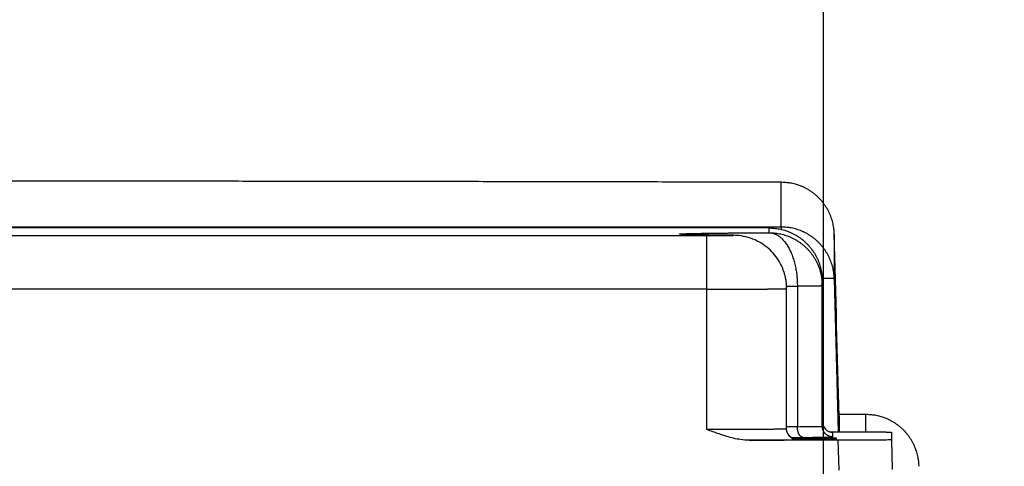
# Model space of a CAD drawing. Extents: x 0 to 420, y 0 to 297.
# Drawn here: x 242 to 253, y 269 to 274 of the extents above; entities that cross this region are included whole.
import ezdxf

# ---------------------------------------------------------------- set-up
doc = ezdxf.new("R2010")
doc.units = 0
doc.header["$MEASUREMENT"] = 0
doc.linetypes.add('HIDDENNEW0', pattern=[4.5, 1.5, -1.5, 1.5])
doc.layers.get('0').update_dxf_attribs({"linetype": 'CONTINUOUS'})
for name, color, linetype in [('226', 7, 'CONTINUOUS'), ('2D_MITAT', 1, 'CONTINUOUS'), ('MUOTOVIIVAT', 40, 'HIDDENNEW0'), ('TANGVIIVATNONDEF', 40, 'HIDDENNEW0')]:
    doc.layers.add(name, color=color, linetype=linetype)
doc.styles.get("Standard").update_dxf_attribs({"font": 'monotxt.shx'})
doc.dimstyles.new('DSTYLE3', dxfattribs={"dimtxt": 16.666667, "dimasz": 2, "dimexe": 1.5, "dimexo": 0.5, "dimgap": 1.5, "dimtad": 1, "dimdec": 0, "dimlfac": 8.333333, "dimzin": 3, "dimtxsty": 'STANDARD', "dimcen": 0.09, "dimazin": 3, "dimtp": 1, "dimtm": 1, "dimtfac": 1, "dimtdec": 4, "dimtofl": 0, "dimtmove": 0, "dimatfit": 3, "dimtolj": 1, "dimtzin": 0})
doc.dimstyles.new('DSTYLE8', dxfattribs={"dimtxt": 16.666667, "dimasz": 2, "dimexe": 3, "dimexo": 1.5, "dimgap": 1.5, "dimtad": 1, "dimtih": 1, "dimtoh": 1, "dimdec": 1, "dimlfac": 8.333333, "dimrnd": 0.1, "dimzin": 3, "dimtxsty": 'STANDARD', "dimcen": 0.09, "dimse1": 1, "dimazin": 3, "dimtp": 1, "dimtm": 1, "dimtfac": 1, "dimtdec": 4, "dimtofl": 0, "dimtmove": 0, "dimatfit": 3, "dimtolj": 1, "dimtzin": 0})

# ---------------------------------------------------------------- blocks, each defined once
blk = doc.blocks.new('_AH1')
at = {"color": 0, "linetype": 'CONTINUOUS'}
for p, q in [((-1, 0.166667), (0, 0)), ((-1, 0.166667), (-1, -0.166667)), ((0, 0), (-1, -0.166667)), ((0, 0), (-1, 0))]:
    blk.add_line(p, q, dxfattribs=at)
blk = doc.blocks.new('*D97')
at = {"layer": '2D_MITAT', "color": 4, "linetype": 'CONTINUOUS'}
for p, q in [((250.57828, 265.42247), (256.45795, 271.27373)), ((267.45795, 271.27373), (256.45795, 271.27373)), ((250.17425, 265.0204), (248.52149, 263.84589)), ((250.17425, 265.0204), (248.99175, 263.37334)), ((248.99175, 263.37334), (248.52149, 263.84589))]:
    blk.add_line(p, q, dxfattribs=at)
at = {"layer": '2D_MITAT', "color": 4, "xscale": 2, "yscale": 2, "zscale": 2}
for p, rotation in [((250.9823, 265.82455), 224.86124), ((250.17425, 265.0204), 44.861243)]:
    blk.add_blockref('_AH1', p, dxfattribs=dict(at, rotation=rotation))
at = {"layer": '2D_MITAT', "color": 4, "linetype": 'CONTINUOUS'}
blk.add_text('%%c9,5', height=2, dxfattribs=at).set_placement((257.95795, 272.77373))
blk = doc.blocks.new('*D99')
at = {"layer": '2D_MITAT', "color": 4, "linetype": 'CONTINUOUS'}
for p, q in [((169.33828, 264.9994), (169.33828, 278.86654)), ((250.57828, 264.9994), (250.57828, 278.86654)), ((169.33828, 277.36654), (209.95828, 277.36654)), ((250.57828, 277.36654), (209.95828, 277.36654))]:
    blk.add_line(p, q, dxfattribs=at)
at = {"layer": '2D_MITAT', "color": 4, "xscale": 2, "yscale": 2, "zscale": 2, "rotation": 180}
blk.add_blockref('_AH1', (169.33828, 277.36654), dxfattribs=at)
at = {"layer": '2D_MITAT', "color": 4, "xscale": 2, "yscale": 2, "zscale": 2}
blk.add_blockref('_AH1', (250.57828, 277.36654), dxfattribs=at)
at = {"layer": '2D_MITAT', "color": 4, "linetype": 'CONTINUOUS'}
blk.add_text('677', height=2, rotation=360, dxfattribs=at).set_placement((206.95828, 278.86754))

msp = doc.modelspace()

# ---------------------------------------------------------------- linework, layer by layer
at = {"layer": '226', "color": 18, "linetype": 'CONTINUOUS'}
msp.add_line((250.75507, 269.31378), (250.74627, 269.64977), dxfattribs=at)
at = {"layer": 'MUOTOVIIVAT', "color": 18, "linetype": 'CONTINUOUS'}
for p, q in [((249.96615, 272.04478), (225.62441, 272.04478)), ((250.56615, 271.39165), (250.56615, 271.44481)), ((250.16401, 269.77762), (250.16401, 271.36156)), ((250.56615, 269.80771), (250.56615, 271.39165)), ((250.74627, 269.64977), (249.74401, 269.64977)), ((250.65109, 269.74611), (250.74627, 269.74611)), ((251.34648, 269.74087), (251.34648, 269.655)), ((251.34648, 269.655), (251.35528, 269.31901))]:
    msp.add_line(p, q, dxfattribs=at)
at = {"layer": 'MUOTOVIIVAT', "color": 213, "linetype": 'CONTINUOUS'}
for p, q in [((251.04095, 269.94057), (250.75476, 269.94057)), ((250.75528, 269.92089), (250.75528, 269.74611))]:
    msp.add_line(p, q, dxfattribs=at)
msp.add_lwpolyline([(250.10306, 272.56044), (249.30777, 272.56224, 0.000040464), (248.50771, 272.56393, 0.000039892), (247.70262, 272.56549, 0.000039492), (246.89306, 272.56693, 0.00003939), (246.07931, 272.56825, 0.000039207), (245.26188, 272.56946, 0.000039016), (244.44095, 272.57053, 0.000038826), (243.61704, 272.57149, 0.000038703), (242.79039, 272.57231, 0.000038569), (241.96148, 272.57301, 0.000038476), (241.13061, 272.57359, 0.00003837), (240.29823, 272.57404, 0.000038288), (239.4647, 272.57435, 0.000038256)], format="xyb", dxfattribs=at)
at = {"layer": 'MUOTOVIIVAT', "color": 18, "linetype": 'CONTINUOUS'}
for points in [[(249.48978, 271.96325), (249.46048, 271.96355, -0.000111389), (249.43166, 271.96385, -0.000113704), (249.40332, 271.96417, -0.000119086), (249.37549, 271.96449, -0.000128457), (249.34824, 271.96482, -0.000137803), (249.32158, 271.96516, -0.000147572), (249.29557, 271.96551, -0.000158619), (249.27021, 271.96586, -0.000171544), (249.24559, 271.96623, -0.000186045), (249.2217, 271.9666, -0.000202661), (249.19862, 271.96697, -0.000221675), (249.17634, 271.96736, -0.000243602), (249.15495, 271.96775, -0.000269668), (249.13445, 271.96815, -0.000300515), (249.1149, 271.96855, -0.000336049), (249.09631, 271.96897, -0.000376396), (249.07874, 271.96938, -0.00043289), (249.0622, 271.96981, -0.000508808), (249.04675, 271.97024, -0.000576635), (249.0324, 271.97067, -0.00062718), (249.01923, 271.97111, -0.000827135), (249.00716, 271.97156, -0.001237823), (248.99625, 271.97202, -0.001209216), (248.9867, 271.97246, -0.000457586), (248.97865, 271.97286, -0.002326122), (248.97121, 271.97338, -0.007754971), (248.96356, 271.97419, -0.008489067), (248.95581, 271.97525, -0.00747659)], [(249.48978, 271.96325), (249.48997, 271.96325, -0.000174842), (249.49017, 271.96325, -0.000174695), (249.49037, 271.96325, -0.000174627), (249.49057, 271.96325, -0.00017466), (249.49077, 271.96326, -0.000174654), (249.49097, 271.96326, -0.000174643), (249.49117, 271.96326, -0.000174617), (249.49137, 271.96326, -0.000174609), (249.49157, 271.96326, -0.0001746), (249.49177, 271.96326, -0.000174621), (249.49196, 271.96326, -0.000174565), (249.49216, 271.96326, -0.000174471), (249.49236, 271.96326, -0.000174576), (249.49256, 271.96326, -0.000174884), (249.49276, 271.96326, -0.000174426), (249.49296, 271.96326, -0.000173354), (249.49316, 271.96326, -0.000174842), (249.49336, 271.96326, -0.000178388), (249.49356, 271.96326, -0.000173284), (249.49376, 271.96326, -0.000161772), (249.49396, 271.96326, -0.000178572), (249.49416, 271.96326, -0.000212902), (249.49437, 271.96326, -0.000161504), (249.49456, 271.96326, -0.000055284), (249.49474, 271.96326, -0.000227925), (249.49496, 271.96325, -0.000392123), (249.49531, 271.96325, -0.000191556), (249.49576, 271.96325, -0.000101443)], [(250.22215, 269.67485), (250.22412, 269.67369, 0.0046878), (250.22612, 269.67257, 0.004734871), (250.22812, 269.67149, 0.004741558), (250.23015, 269.67046, 0.004710879), (250.23218, 269.66946, 0.004695917), (250.23423, 269.66851, 0.004680275), (250.23629, 269.66759, 0.004668457), (250.23835, 269.66672, 0.004647123), (250.24043, 269.66589, 0.004633541), (250.24251, 269.66511, 0.004611976), (250.2446, 269.66436, 0.004596516), (250.24669, 269.66366, 0.004570584), (250.24879, 269.66299, 0.004557622), (250.25089, 269.66237, 0.004539194), (250.25299, 269.66179, 0.00451274), (250.25509, 269.66125, 0.004461687), (250.25718, 269.66075, 0.004478101), (250.25928, 269.66029, 0.004530799), (250.26138, 269.65988, 0.004396959), (250.26346, 269.6595, 0.004103415), (250.26553, 269.65915, 0.004468862), (250.26762, 269.65885, 0.005232819), (250.26975, 269.65858, 0.00402743), (250.27175, 269.65836, 0.00153289), (250.27356, 269.65817, 0.005499983), (250.27585, 269.65801, 0.009348718), (250.27935, 269.65787, 0.004653177), (250.28391, 269.65774, 0.002508506)], [(250.23259, 269.66927), (250.25198, 269.66918, 0.000180762), (250.27186, 269.6691, 0.000174266), (250.29225, 269.66903, 0.00016415), (250.31299, 269.66897, 0.000155434), (250.33392, 269.66893, 0.000149266), (250.35488, 269.6689, 0.000143509), (250.37576, 269.66888, 0.000139568), (250.39643, 269.66888, 0.000135915), (250.41676, 269.66888, 0.000134229), (250.43667, 269.6689, 0.000132141), (250.45605, 269.66892, 0.000131916), (250.47482, 269.66895, 0.000130806), (250.49291, 269.669, 0.000132635), (250.5103, 269.66905, 0.000133926), (250.52692, 269.6691, 0.000135362), (250.54272, 269.66917, 0.000134315), (250.55764, 269.66923, 0.0001434), (250.57205, 269.66931, 0.000149645), (250.58627, 269.66939, 0.000156985), (250.60035, 269.66948, 0.000176836), (250.61422, 269.66958, 0.000196587), (250.6278, 269.66969, 0.000222271), (250.64095, 269.6698, 0.000253065), (250.6536, 269.66993, 0.000294223), (250.66561, 269.67007, 0.000346209), (250.67689, 269.67021, 0.00041751), (250.68731, 269.67036, 0.000515448), (250.69677, 269.67052, 0.000656352), (250.70515, 269.67069, 0.000872721), (250.71239, 269.67087, 0.00121753), (250.71834, 269.67105, 0.001851425), (250.72299, 269.67123, 0.003116034), (250.72623, 269.67142, 0.006583679), (250.72807, 269.67161, 0.021085815), (250.72842, 269.6718, 0.81570435), (250.72734, 269.672, 0.065043215), (250.72479, 269.67218, 0.010732269), (250.72086, 269.67237, 0.004409542), (250.71554, 269.67255, 0.002353822), (250.70895, 269.67273, 0.001489808), (250.70112, 269.6729, 0.001022393), (250.6922, 269.67307, 0.000753614), (250.68224, 269.67323, 0.000579535), (250.67139, 269.67338, 0.000462563), (250.65973, 269.67352, 0.000379641), (250.64739, 269.67365, 0.000317769), (250.63448, 269.67377, 0.000273053), (250.6211, 269.67388, 0.000237286), (250.60735, 269.67399, 0.000208728), (250.59337, 269.67408, 0.000184164), (250.57927, 269.67417, 0.000169035), (250.56496, 269.67424, 0.000152272), (250.55028, 269.67431, 0.000144084), (250.53496, 269.67438, 0.000141212), (250.51876, 269.67444, 0.000133927), (250.50176, 269.67449, 0.000133315), (250.48402, 269.67454, 0.000133323), (250.46558, 269.67458, 0.000135605), (250.44645, 269.67461, 0.000129763), (250.42684, 269.67463, 0.000121612), (250.40686, 269.67464, 0.00013628), (250.38619, 269.67463, 0.00016709), (250.3648, 269.67462, 0.00012693), (250.34447, 269.6746, 0.000041303), (250.3259, 269.67457, 0.000188671), (250.30266, 269.67451, 0.000351049), (250.268, 269.67438, 0.000184279), (250.22325, 269.6742, 0.000099108)], [(250.64222, 269.74927), (250.64368, 269.74871, 0.003215517), (250.64515, 269.74817, 0.003248247), (250.64663, 269.74765, 0.003254479), (250.6481, 269.74715, 0.003232227), (250.64957, 269.74667, 0.003221451), (250.65105, 269.7462, 0.003211783), (250.65253, 269.74577, 0.003204589), (250.65401, 269.74535, 0.003191092), (250.65549, 269.74495, 0.003182804), (250.65697, 269.74457, 0.003170064), (250.65844, 269.74421, 0.003160966), (250.65992, 269.74387, 0.003145714), (250.6614, 269.74355, 0.0031388), (250.66287, 269.74325, 0.003129589), (250.66434, 269.74298, 0.003113398), (250.66581, 269.74272, 0.003081449), (250.66728, 269.74248, 0.0030963), (250.66875, 269.74225, 0.003138948), (250.67021, 269.74205, 0.003046799), (250.67166, 269.74187, 0.002843296), (250.67311, 269.7417, 0.003107451), (250.67457, 269.74156, 0.003656133), (250.67605, 269.74143, 0.002803045), (250.67745, 269.74132, 0.001037773), (250.67871, 269.74123, 0.003862378), (250.68031, 269.74115, 0.006587762), (250.68276, 269.74108, 0.003262382), (250.68597, 269.74102, 0.001750621)], [(250.68614, 269.74087), (250.68614, 269.74087, 0.021656253), (250.68614, 269.74088, 0.021763819), (250.68614, 269.74088, 0.021556562), (250.68614, 269.74089, 0.021070742), (250.68613, 269.74089, 0.020280217), (250.68613, 269.7409, 0.019313641), (250.68613, 269.7409, 0.018158417), (250.68613, 269.74091, 0.016973995), (250.68613, 269.74091, 0.015714004), (250.68612, 269.74092, 0.014524795), (250.68612, 269.74092, 0.013328477), (250.68611, 269.74093, 0.012245138), (250.68611, 269.74093, 0.01121035), (250.6861, 269.74094, 0.010308071), (250.6861, 269.74094, 0.009406298), (250.68609, 269.74095, 0.008594863), (250.68609, 269.74095, 0.007952535), (250.68608, 269.74096, 0.007470354), (250.68607, 269.74096, 0.006667332), (250.68607, 269.74097, 0.005773801), (250.68606, 269.74097, 0.005909201), (250.68605, 269.74098, 0.006478101), (250.68604, 269.74098, 0.004507414), (250.68603, 269.74099, 0.001473919), (250.68602, 269.74099, 0.005857032), (250.68601, 269.741, 0.008810775), (250.68599, 269.74101, 0.003841618), (250.68597, 269.74102, 0.001934195)]]:
    msp.add_lwpolyline(points, format="xyb", dxfattribs=at)
msp.add_arc((250.68615, 269.86087), 0.119998, 179.99497, 269.99481, dxfattribs=at)
for points, knots in [([(250.164, 271.36156), (250.16401, 271.36214), (250.16401, 271.36302), (250.164, 271.3642), (250.164, 271.36552), (250.16398, 271.36729), (250.16396, 271.3695), (250.16392, 271.37171), (250.16386, 271.37504), (250.16375, 271.3795), (250.16356, 271.38507), (250.16331, 271.39067), (250.16286, 271.39911), (250.16207, 271.41042), (250.16074, 271.42462), (250.15906, 271.4389), (250.15598, 271.46056), (250.15057, 271.48962), (250.14147, 271.52591), (250.12992, 271.56214), (250.10887, 271.61603), (250.0723, 271.68537), (250.0127, 271.76397), (249.94083, 271.83203), (249.85494, 271.88961), (249.7604, 271.93245), (249.60127, 271.96921), (249.53792, 271.96012), (249.49576, 271.96325)], [0, 0, 0, 0, 0.001610473, 0.002416442, 0.003222899, 0.005241157, 0.007262454, 0.009286783, 0.011314138, 0.016395597, 0.021495805, 0.026614644, 0.031751992, 0.044674475, 0.057709742, 0.07085555, 0.08410949, 0.11768793, 0.15188036, 0.18663563, 0.22189641, 0.31044749, 0.40059746, 0.49115894, 0.58091635, 0.68187293, 0.77909655, 1, 1, 1, 1]), ([(249.74402, 269.64976), (249.71058, 269.64977), (249.62395, 269.65759), (249.50928, 269.6844), (249.38387, 269.72662), (249.31005, 269.75478), (249.26401, 269.76977)], [0, 0, 0, 0, 0.0008349951, 0.0021709533, 0.0029339133, 0.004144461, 0.004144461, 0.004144461, 0.004144461]), ([(250.74627, 269.74611), (250.82252, 269.74611), (250.93702, 269.74591), (251.0779, 269.74528), (251.17355, 269.7446), (251.25167, 269.74376), (251.32428, 269.74254), (251.34648, 269.74154), (251.34648, 269.74087)], [0, 0, 0, 0, 0.0018823678, 0.0028924009, 0.0039239279, 0.0049554746, 0.0059655396, 0.0078478838, 0.0078478838, 0.0078478838, 0.0078478838]), ([(251.34648, 269.655), (251.34648, 269.65434), (251.32428, 269.65334), (251.25167, 269.65211), (251.17355, 269.65127), (251.0779, 269.65059), (250.93702, 269.64996), (250.82252, 269.64977), (250.74627, 269.64976)], [0, 0, 0, 0, 0.0018823442, 0.0028924092, 0.003923956, 0.004955483, 0.005965516, 0.0078478838, 0.0078478838, 0.0078478838, 0.0078478838])]:
    msp.add_open_spline(points, degree=3, knots=knots, dxfattribs=at)
at = {"layer": 'MUOTOVIIVAT', "color": 213, "linetype": 'CONTINUOUS'}
msp.add_open_spline([(250.75527, 269.92088), (250.73733, 270.60598), (250.71939, 271.29107), (250.70145, 271.97615)], degree=3, dxfattribs=at)
at = {"layer": 'MUOTOVIIVAT', "color": 18, "linetype": 'CONTINUOUS'}
msp.add_open_spline([(250.22215, 269.67485), (250.18727, 269.69529), (250.16347, 269.7361), (250.164, 269.77762)], degree=3, dxfattribs=at)
at = {"layer": 'TANGVIIVATNONDEF', "color": 213, "linetype": 'CONTINUOUS'}
for p, q in [((250.10165, 272.05598), (250.10165, 272.56043)), ((225.4889, 272.05598), (250.10165, 272.05598)), ((250.10165, 272.05598), (250.10165, 272.01894)), ((250.70145, 271.97616), (250.70145, 271.47171)), ((250.70145, 271.47171), (250.74662, 269.74611)), ((251.05851, 269.94055), (250.75476, 269.94055)), ((251.05851, 269.74534), (251.05851, 269.94055))]:
    msp.add_line(p, q, dxfattribs=at)
at = {"layer": 'TANGVIIVATNONDEF', "color": 18, "linetype": 'CONTINUOUS'}
for p, q in [((249.96615, 271.99163), (249.96615, 272.04478)), ((226.32655, 271.95891), (249.26401, 271.95891)), ((249.26401, 271.3537), (249.26401, 271.95891)), ((249.26401, 271.3537), (226.32655, 271.3537)), ((249.26401, 269.76976), (249.26401, 271.3537)), ((250.68615, 269.68772), (250.68615, 269.74087))]:
    msp.add_line(p, q, dxfattribs=at)
at = {"layer": 'TANGVIIVATNONDEF', "color": 213, "linetype": 'CONTINUOUS'}
for points in [[(250.70145, 271.97615), (250.70007, 272.00432, 0.012568208), (250.69728, 272.03283, 0.011954182), (250.69304, 272.06168, 0.011780947), (250.68736, 272.09077, 0.012263692), (250.68009, 272.11997, 0.01249246), (250.67127, 272.14915, 0.012641003), (250.66081, 272.1782, 0.012738877), (250.64877, 272.207, 0.012937208), (250.63507, 272.2354, 0.01304372), (250.6198, 272.26328, 0.013182953), (250.60291, 272.29049, 0.013254148), (250.58452, 272.31693, 0.013349435), (250.56463, 272.34243, 0.013404258), (250.54335, 272.36691, 0.013474319), (250.52072, 272.3902, 0.013467541), (250.4969, 272.41227, 0.013407837), (250.47194, 272.43294, 0.013484872), (250.44598, 272.45221, 0.013653917), (250.41908, 272.46995, 0.013308761), (250.39155, 272.48615, 0.012506669), (250.36357, 272.50071, 0.013463713), (250.33466, 272.5137, 0.015491795), (250.30474, 272.52506, 0.012181395), (250.27638, 272.53473, 0.005274848), (250.25056, 272.54263, 0.015972441), (250.21774, 272.54932, 0.026744525), (250.16791, 272.55527, 0.013684286), (250.10306, 272.56044, 0.007514218)], [(250.70145, 271.4717), (250.70007, 271.49988, 0.012598722), (250.69728, 271.52838, 0.011982898), (250.69303, 271.55724, 0.011808677), (250.68733, 271.58633, 0.012291717), (250.68005, 271.61553, 0.012519799), (250.67121, 271.64471, 0.012667204), (250.66072, 271.67376, 0.012763449), (250.64865, 271.70255, 0.012960098), (250.63492, 271.73095, 0.013064346), (250.61962, 271.75884, 0.013201175), (250.60269, 271.78605, 0.013269485), (250.58426, 271.81248, 0.013361811), (250.56432, 271.83798, 0.013413305), (250.54299, 271.86246, 0.013480038), (250.52031, 271.88575, 0.013469663), (250.49643, 271.90781, 0.013406505), (250.47142, 271.92849, 0.013479939), (250.44539, 271.94776, 0.013645456), (250.41842, 271.96549, 0.013297094), (250.39083, 271.98169, 0.012492894), (250.36278, 271.99625, 0.01344593), (250.33381, 272.00925, 0.015467865), (250.30381, 272.0206, 0.012159995), (250.27539, 272.03028, 0.005265002), (250.2495, 272.03817, 0.015941117), (250.21661, 272.04486, 0.026685915), (250.16666, 272.05081, 0.013652343), (250.10165, 272.05598, 0.007496336)], [(250.70145, 271.4717), (250.70131, 271.47192, 0.23497769), (250.70089, 271.47213, 0.069996527), (250.70018, 271.47232, 0.028514893), (250.69918, 271.47252, 0.015652861), (250.69789, 271.4727, 0.009564691), (250.6963, 271.47288, 0.006518035), (250.69439, 271.47305, 0.004657084), (250.69218, 271.47321, 0.003545466), (250.68965, 271.47336, 0.002754367), (250.6868, 271.4735, 0.002227152), (250.68361, 271.47363, 0.001819098), (250.6801, 271.47375, 0.00152929), (250.67625, 271.47386, 0.001294059), (250.67207, 271.47396, 0.001120673), (250.66755, 271.47405, 0.000968452), (250.66269, 271.47413, 0.000849413), (250.65749, 271.4742, 0.000757433), (250.65194, 271.47426, 0.000692197), (250.64603, 271.4743, 0.00060101), (250.63982, 271.47433, 0.000510328), (250.63332, 271.47436, 0.000515179), (250.62634, 271.47436, 0.000558434), (250.61879, 271.47436, 0.000381328), (250.6115, 271.47434, 0.000120646), (250.60475, 271.47433, 0.000495071), (250.59535, 271.47427, 0.000737584), (250.57995, 271.47416, 0.000318249), (250.55922, 271.47398, 0.000158956)], [(251.65831, 269.35628), (251.65692, 269.38446, 0.012598985), (251.65413, 269.41296, 0.011983116), (251.64989, 269.44182, 0.01180886), (251.64419, 269.47091, 0.012291872), (251.6369, 269.5001, 0.012519917), (251.62806, 269.52928, 0.012667282), (251.61758, 269.55833, 0.012763484), (251.60551, 269.58713, 0.01296009), (251.59178, 269.61553, 0.013064291), (251.57647, 269.64341, 0.013201075), (251.55955, 269.67062, 0.013269339), (251.54112, 269.69706, 0.01336162), (251.52118, 269.72255, 0.013413071), (251.49985, 269.74703, 0.013479764), (251.47717, 269.77033, 0.013469351), (251.45329, 269.79239, 0.013406162), (251.42827, 269.81306, 0.013479565), (251.40225, 269.83233, 0.013645053), (251.37528, 269.85007, 0.013296681), (251.34769, 269.86627, 0.012492493), (251.31964, 269.88083, 0.013445488), (251.29067, 269.89382, 0.015467351), (251.26067, 269.90518, 0.012159591), (251.23225, 269.91485, 0.005264829), (251.20636, 269.92275, 0.015940598), (251.17347, 269.92944, 0.026685093), (251.12351, 269.93539, 0.013651957), (251.0585, 269.94056, 0.007496135)]]:
    msp.add_lwpolyline(points, format="xyb", dxfattribs=at)
at = {"layer": 'TANGVIIVATNONDEF', "color": 18, "linetype": 'CONTINUOUS'}
for points in [[(248.95581, 271.97525), (248.95552, 271.97593, -0.9478195), (248.95801, 271.97661, -0.077620299), (248.9634, 271.97729, -0.016628654), (248.97157, 271.97798, -0.007278212), (248.98264, 271.97865, -0.003977806), (248.99646, 271.97933, -0.00254418), (249.01312, 271.98, -0.001745685), (249.03246, 271.98066, -0.001289228), (249.05455, 271.98131, -0.000983135), (249.0792, 271.98196, -0.000781813), (249.10645, 271.98259, -0.000633295), (249.13611, 271.98322, -0.000527194), (249.1682, 271.98383, -0.000444789), (249.20252, 271.98443, -0.000382681), (249.23906, 271.98501, -0.000331293), (249.27761, 271.98558, -0.000289967), (249.31812, 271.98613, -0.000258827), (249.36048, 271.98666, -0.000235164), (249.40467, 271.98718, -0.000206785), (249.45018, 271.98768, -0.000177673), (249.49686, 271.98816, -0.000176748), (249.54571, 271.98862, -0.000187854), (249.59706, 271.98907, -0.000135256), (249.64604, 271.98949, -0.000053689), (249.69094, 271.98985, -0.00016583), (249.75019, 271.99028, -0.000251053), (249.84323, 271.99088, -0.000116935), (249.96615, 271.99163, -0.000061688)], [(249.96615, 272.04479), (249.99474, 272.04413, -0.012802612), (250.02371, 272.04202, -0.012155582), (250.0531, 272.03843, -0.011973609), (250.08276, 272.03335, -0.012480221), (250.11258, 272.02663, -0.012719209), (250.14244, 272.01831, -0.012874867), (250.1722, 272.00828, -0.012976419), (250.20174, 271.9966, -0.013183651), (250.2309, 271.9832, -0.013293447), (250.25957, 271.96815, -0.013438039), (250.28758, 271.95141, -0.013510316), (250.31481, 271.93309, -0.013608269), (250.3411, 271.91318, -0.013662405), (250.36635, 271.89183, -0.01373225), (250.3904, 271.86904, -0.013722631), (250.41318, 271.845, -0.013659014), (250.43454, 271.81976, -0.013732555), (250.45444, 271.79346, -0.013897545), (250.47277, 271.76617, -0.013543873), (250.4895, 271.73823, -0.012726595), (250.50454, 271.70979, -0.01368659), (250.51796, 271.68039, -0.015725971), (250.52969, 271.64995, -0.012376422), (250.53967, 271.62109, -0.005392239), (250.54781, 271.59481, -0.016186101), (250.55471, 271.56142, -0.02706794), (250.56083, 271.51075, -0.013868815), (250.56615, 271.44482, -0.007624892)], [(249.96615, 271.99163), (249.98136, 271.99076, -0.023998465), (249.99677, 271.98844, -0.022462178), (250.01241, 271.98463, -0.021564585), (250.02819, 271.97933, -0.021699635), (250.04405, 271.97239, -0.021090651), (250.05994, 271.96385, -0.02022942), (250.07577, 271.9536, -0.019144892), (250.09148, 271.94171, -0.018218432), (250.107, 271.92809, -0.017096069), (250.12225, 271.91282, -0.016101168), (250.13715, 271.89588, -0.015028456), (250.15164, 271.87736, -0.014106716), (250.16563, 271.85726, -0.013181346), (250.17906, 271.83571, -0.012397131), (250.19185, 271.81275, -0.011596165), (250.20397, 271.78854, -0.010875232), (250.21534, 271.76315, -0.010317665), (250.22593, 271.7367, -0.009911615), (250.23568, 271.70928, -0.009189672), (250.24458, 271.6812, -0.008284585), (250.25258, 271.65265, -0.00857211), (250.25972, 271.62316, -0.009486486), (250.26596, 271.59263, -0.007216586), (250.27127, 271.5637, -0.00309118), (250.2756, 271.53736, -0.009147592), (250.27927, 271.50392, -0.01480185), (250.28253, 271.4532, -0.007443396), (250.28536, 271.38723, -0.004070644)], [(249.96615, 271.99163), (249.99474, 271.99097, -0.012802726), (250.02371, 271.98887, -0.012155699), (250.0531, 271.98528, -0.011973733), (250.08276, 271.98019, -0.012480357), (250.11258, 271.97348, -0.012719353), (250.14244, 271.96515, -0.012875018), (250.1722, 271.95513, -0.012976574), (250.20174, 271.94345, -0.01318381), (250.2309, 271.93004, -0.013293607), (250.25957, 271.91499, -0.013438198), (250.28758, 271.89825, -0.013510472), (250.31481, 271.87993, -0.01360842), (250.3411, 271.86003, -0.013662548), (250.36635, 271.83867, -0.013732384), (250.3904, 271.81589, -0.013722754), (250.41318, 271.79184, -0.013659124), (250.43454, 271.76661, -0.013732651), (250.45444, 271.74031, -0.013897627), (250.47277, 271.71302, -0.013543936), (250.4895, 271.68507, -0.012726639), (250.50454, 271.65663, -0.013686621), (250.51796, 271.62723, -0.015725985), (250.52969, 271.59679, -0.012376415), (250.53967, 271.56794, -0.005392231), (250.54781, 271.54165, -0.016186065), (250.55471, 271.50826, -0.027067821), (250.56083, 271.45759, -0.013868729), (250.56615, 271.39166, -0.007624838)], [(249.26401, 271.9589), (249.2771, 271.95891, 0.000099092), (249.29029, 271.95892, 0.000096466), (249.30359, 271.95893, 0.000096227), (249.31695, 271.95895, 0.000099903), (249.33032, 271.95897, 0.00010281), (249.34365, 271.959, 0.000105577), (249.35691, 271.95904, 0.00010877), (249.37006, 271.95908, 0.000112982), (249.38303, 271.95912, 0.000117602), (249.3958, 271.95918, 0.000122903), (249.40831, 271.95923, 0.000129057), (249.42053, 271.9593, 0.000136036), (249.43239, 271.95936, 0.000144341), (249.44389, 271.95943, 0.00015355), (249.45496, 271.95951, 0.000164794), (249.46559, 271.95959, 0.000177161), (249.47573, 271.95968, 0.000192653), (249.48538, 271.95976, 0.000209743), (249.49448, 271.95986, 0.000231466), (249.50304, 271.95995, 0.000255449), (249.51103, 271.96005, 0.000287415), (249.51845, 271.96014, 0.000324189), (249.52528, 271.96025, 0.00037121), (249.53154, 271.96035, 0.00042319), (249.5372, 271.96045, 0.000509151), (249.54234, 271.96055, 0.000616287), (249.547, 271.96066, 0.000762709), (249.55117, 271.96077, 0.000997533), (249.55478, 271.96089, 0.001367947), (249.55784, 271.961, 0.001960575), (249.5603, 271.96112, 0.003106244), (249.56216, 271.96124, 0.005561103), (249.56338, 271.96136, 0.013283325), (249.56396, 271.96148, 0.059844534), (249.56388, 271.96161), (249.56315, 271.96173, 0.038540018), (249.56174, 271.96185, 0.01038099), (249.55968, 271.96197, 0.004911441), (249.55695, 271.96209, 0.002705459), (249.55361, 271.96221, 0.001696322), (249.54969, 271.96233, 0.001309862), (249.54504, 271.96244, 0.001112473), (249.53959, 271.96256, 0.000651454), (249.53412, 271.96267, 0.000228694), (249.52887, 271.96276, 0.000678855), (249.5211, 271.96287, 0.000833686), (249.50786, 271.96304, 0.000329967), (249.48978, 271.96325, 0.000161471)], [(249.26401, 271.35371), (249.29095, 271.35371, 0.000067371), (249.31807, 271.35372, 0.00006591), (249.34537, 271.35374, 0.000065703), (249.3728, 271.35376, 0.000067309), (249.40032, 271.3538, 0.000068434), (249.42789, 271.35384, 0.000069459), (249.45547, 271.35389, 0.00007055), (249.48302, 271.35394, 0.000072049), (249.51049, 271.35401, 0.000073534), (249.53785, 271.35408, 0.000075266), (249.56504, 271.35416, 0.000077088), (249.59203, 271.35424, 0.000079184), (249.61877, 271.35434, 0.000081441), (249.64521, 271.35444, 0.000083948), (249.67131, 271.35455, 0.000086716), (249.69703, 271.35467, 0.000089728), (249.72232, 271.3548, 0.000093121), (249.74716, 271.35493, 0.000096754), (249.77148, 271.35507, 0.000100917), (249.79528, 271.35522, 0.000105327), (249.81848, 271.35537, 0.000110458), (249.84108, 271.35553, 0.000115853), (249.86302, 271.35569, 0.000122218), (249.8843, 271.35586, 0.000128888), (249.90487, 271.35604, 0.000136856), (249.92473, 271.35622, 0.000145202), (249.94381, 271.35641, 0.000155302), (249.96215, 271.3566, 0.000165917), (249.97968, 271.35679, 0.000178896), (249.99643, 271.35699, 0.000192611), (250.01235, 271.35719, 0.000209661), (250.02747, 271.3574, 0.000227829), (250.04175, 271.3576, 0.000250615), (250.0552, 271.35781, 0.000275648), (250.0678, 271.35802, 0.000307019), (250.07961, 271.35823, 0.000338351), (250.09063, 271.35845, 0.000390537), (250.10095, 271.35867, 0.000462091), (250.11059, 271.35889, 0.000523116), (250.11954, 271.35912, 0.000577456), (250.12772, 271.35935, 0.000776035), (250.13516, 271.35958, 0.001186075), (250.14181, 271.35983, 0.001187157), (250.14759, 271.36006, 0.000451006), (250.15242, 271.36028, 0.002381423), (250.15664, 271.36055, 0.00895839), (250.16051, 271.36099, 0.012304738), (250.164, 271.36156, 0.01348823)], [(250.16349, 271.38648), (250.1675, 271.3865, -0.000009707), (250.17151, 271.38653, -0.000009703), (250.17552, 271.38656, -0.000009663), (250.17954, 271.38658, -0.000009587), (250.18357, 271.38661, -0.000009525), (250.1876, 271.38664, -0.000009469), (250.19163, 271.38666, -0.000009414), (250.19567, 271.38669, -0.000009354), (250.19971, 271.38671, -0.0000093), (250.20376, 271.38674, -0.000009244), (250.20781, 271.38677, -0.000009189), (250.21186, 271.38679, -0.000009128), (250.21592, 271.38682, -0.000009082), (250.21998, 271.38684, -0.000009043), (250.22404, 271.38687, -0.00000897), (250.22811, 271.38689, -0.000008864), (250.23218, 271.38692, -0.000008889), (250.23625, 271.38694, -0.000009011), (250.24034, 271.38697, -0.000008712), (250.24441, 271.38699, -0.0000081), (250.24846, 271.38701, -0.000008875), (250.25258, 271.38704, -0.000010486), (250.2568, 271.38706, -0.000007946), (250.26076, 271.38709, -0.000002787), (250.26434, 271.38711, -0.000011072), (250.26895, 271.38713, -0.00001885), (250.27605, 271.38718, -0.000009189), (250.28536, 271.38723, -0.000004873)], [(250.56615, 271.39166), (250.56583, 271.39149, -0.25164793), (250.56488, 271.39132, -0.02992727), (250.56327, 271.39114, -0.010555624), (250.56101, 271.39097, -0.005555523), (250.55806, 271.3908, -0.003336648), (250.55445, 271.39063, -0.002255265), (250.55014, 271.39045, -0.001605957), (250.54516, 271.39028, -0.001220545), (250.53947, 271.39011, -0.000949045), (250.53312, 271.38994, -0.000767746), (250.52607, 271.38977, -0.000628949), (250.51836, 271.38961, -0.000529729), (250.50997, 271.38944, -0.000450136), (250.50095, 271.38928, -0.000390728), (250.49127, 271.38912, -0.000339695), (250.48099, 271.38897, -0.000299181), (250.4701, 271.38881, -0.000268119), (250.45862, 271.38867, -0.000245382), (250.44655, 271.38852, -0.000215621), (250.43403, 271.38838, -0.000185269), (250.42108, 271.38824, -0.000186074), (250.4074, 271.38811, -0.000200298), (250.39288, 271.38798, -0.000141984), (250.37897, 271.38786, -0.00005226), (250.36616, 271.38775, -0.000178839), (250.34898, 271.38763, -0.000271684), (250.32166, 271.38745, -0.000123837), (250.28536, 271.38723, -0.000064094)], [(250.164, 269.77762), (250.16352, 269.77737, -0.22613654), (250.16215, 269.77711, -0.030430736), (250.15984, 269.77686, -0.010769824), (250.15664, 269.77661, -0.005555435), (250.15254, 269.77637, -0.00333712), (250.14759, 269.77612, -0.002257655), (250.14178, 269.77588, -0.001611874), (250.13516, 269.77564, -0.00121946), (250.12773, 269.77541, -0.000951108), (250.11954, 269.77518, -0.000768365), (250.11059, 269.77495, -0.00062833), (250.10095, 269.77473, -0.000525301), (250.09063, 269.77451, -0.000450968), (250.07961, 269.77429, -0.000390174), (250.0678, 269.77408, -0.000340921), (250.0552, 269.77387, -0.000307137), (250.04175, 269.77366, -0.000275091), (250.02747, 269.77346, -0.000250605), (250.01235, 269.77325, -0.000227972), (249.99643, 269.77305, -0.000209678), (249.97968, 269.77285, -0.000192593), (249.96215, 269.77266, -0.000178905), (249.94381, 269.77247, -0.000165933), (249.92473, 269.77228, -0.000155311), (249.90487, 269.7721, -0.000145209), (249.8843, 269.77193, -0.000136865), (249.86302, 269.77175, -0.000128895), (249.84108, 269.77159, -0.00012222), (249.81848, 269.77143, -0.000115861), (249.79528, 269.77128, -0.000110478), (249.77148, 269.77113, -0.000105329), (249.74716, 269.77099, -0.000100875), (249.72233, 269.77086, -0.000096774), (249.69703, 269.77073, -0.000093281), (249.6713, 269.77061, -0.000089685), (249.64521, 269.7705, -0.000086219), (249.61878, 269.7704, -0.000084109), (249.59203, 269.7703, -0.000083046), (249.56499, 269.77022, -0.000078679), (249.53785, 269.77014, -0.000072069), (249.51071, 269.77007, -0.000076953), (249.48302, 269.77, -0.000088333), (249.45462, 269.76995, -0.000066981), (249.42789, 269.7699, -0.000025734), (249.40368, 269.76986, -0.000089722), (249.3728, 269.76982, -0.000149627), (249.3256, 269.76979, -0.000073943), (249.26401, 269.76977, -0.00003975)], [(250.28536, 269.80329), (250.28127, 269.80327, 0.000008184), (250.27719, 269.80324, 0.000008178), (250.2731, 269.80322, 0.000008202), (250.26902, 269.8032, 0.000008262), (250.26494, 269.80317, 0.00000831), (250.26086, 269.80315, 0.000008354), (250.25679, 269.80312, 0.000008397), (250.25272, 269.8031, 0.000008446), (250.24865, 269.80308, 0.000008492), (250.24458, 269.80305, 0.000008542), (250.24052, 269.80303, 0.000008587), (250.23646, 269.803, 0.000008633), (250.23241, 269.80298, 0.000008687), (250.22835, 269.80295, 0.000008754), (250.2243, 269.80293, 0.00000878), (250.22026, 269.8029, 0.000008778), (250.21621, 269.80288, 0.000008905), (250.21217, 269.80285, 0.000009146), (250.20813, 269.80283, 0.000008931), (250.20411, 269.8028, 0.000008378), (250.20011, 269.80278, 0.000009315), (250.19605, 269.80275, 0.000011204), (250.19191, 269.80272, 0.000008527), (250.18802, 269.8027, 0.00000287), (250.1845, 269.80268, 0.000012174), (250.18, 269.80265, 0.000021199), (250.17307, 269.8026, 0.000010415), (250.16401, 269.80254, 0.00000552)], [(250.34919, 269.6824), (250.34615, 269.68258, -0.024000282), (250.34307, 269.68304, -0.022464752), (250.33994, 269.6838, -0.021567797), (250.33679, 269.68486, -0.021703481), (250.33361, 269.68625, -0.02109489), (250.33044, 269.68796, -0.020233819), (250.32727, 269.69001, -0.01914926), (250.32413, 269.69239, -0.018222672), (250.32102, 269.69511, -0.01710004), (250.31797, 269.69816, -0.016104834), (250.31499, 269.70155, -0.015031754), (250.3121, 269.70526, -0.014109664), (250.3093, 269.70928, -0.013183932), (250.30661, 269.71359, -0.012399393), (250.30405, 269.71818, -0.011598105), (250.30163, 269.72302, -0.010876888), (250.29936, 269.7281, -0.010319073), (250.29724, 269.73339, -0.009912814), (250.29529, 269.73887, -0.009190637), (250.29351, 269.74449, -0.008285334), (250.29191, 269.7502, -0.008572758), (250.29048, 269.7561, -0.009487052), (250.28924, 269.7622, -0.007216899), (250.28817, 269.76799, -0.003091285), (250.28731, 269.77326, -0.009147826), (250.28658, 269.77995, -0.014801868), (250.28592, 269.79009, -0.007443247), (250.28536, 269.80329, -0.004070521)], [(250.68614, 269.68771), (250.68042, 269.68784, -0.012804393), (250.67462, 269.68826, -0.012157229), (250.66875, 269.68898, -0.011975172), (250.66282, 269.69, -0.012481774), (250.65685, 269.69134, -0.012720693), (250.65088, 269.69301, -0.012876255), (250.64493, 269.69501, -0.012977683), (250.63902, 269.69735, -0.013184788), (250.63319, 269.70003, -0.013294423), (250.62746, 269.70304, -0.013438848), (250.62186, 269.70639, -0.013510931), (250.61641, 269.71005, -0.01360869), (250.61115, 269.71404, -0.013662613), (250.6061, 269.71831, -0.013732248), (250.60129, 269.72287, -0.01372241), (250.59674, 269.72767, -0.013658587), (250.59247, 269.73272, -0.013731914), (250.58849, 269.73798, -0.013896698), (250.58482, 269.74344, -0.013542856), (250.58148, 269.74903, -0.012725485), (250.57847, 269.75472, -0.013685241), (250.57578, 269.7606, -0.015724243), (250.57344, 269.76669, -0.012374937), (250.57144, 269.77246, -0.005391564), (250.56982, 269.77772, -0.01618401), (250.56844, 269.78439, -0.027064202), (250.56721, 269.79453, -0.013866847), (250.56615, 269.80772, -0.007623807)], [(249.74402, 269.64976), (249.76417, 269.64986, 0.000063556), (249.78407, 269.64996, 0.000065164), (249.80371, 269.65006, 0.000066894), (249.8231, 269.65017, 0.000068827), (249.84219, 269.65028, 0.000070969), (249.86098, 269.6504, 0.000073104), (249.87946, 269.65052, 0.000075522), (249.89761, 269.65064, 0.000078014), (249.91542, 269.65077, 0.000080841), (249.93288, 269.6509, 0.000083706), (249.94997, 269.65103, 0.000086993), (249.96669, 269.65117, 0.000090327), (249.98302, 269.6513, 0.000094176), (249.99896, 269.65145, 0.000098072), (250.01449, 269.65159, 0.000102603), (250.02961, 269.65174, 0.000107191), (250.0443, 269.65189, 0.000112563), (250.05858, 269.65204, 0.000118011), (250.07241, 269.65219, 0.000124427), (250.08581, 269.65235, 0.000130944), (250.09876, 269.6525, 0.000138693), (250.11128, 269.65266, 0.000146617), (250.12333, 269.65282, 0.000156017), (250.13493, 269.65299, 0.000165612), (250.14608, 269.65315, 0.000177376), (250.15677, 269.65331, 0.000189671), (250.167, 269.65348, 0.000203846), (250.17678, 269.65365, 0.000218386), (250.18608, 269.65381, 0.000238156), (250.19496, 269.65398, 0.000257941), (250.20345, 269.65415, 0.000282711), (250.21157, 269.65432, 0.000313811), (250.21932, 269.6545, 0.000350502), (250.22669, 269.65468, 0.000395329), (250.23365, 269.65486, 0.000448627), (250.24021, 269.65504, 0.000509326), (250.24635, 269.65522, 0.000595571), (250.25206, 269.65541, 0.000712992), (250.25732, 269.6556, 0.000827399), (250.26214, 269.65578, 0.000922518), (250.2665, 269.65597, 0.001252253), (250.2704, 269.65617, 0.001951385), (250.27382, 269.65637, 0.002023608), (250.27675, 269.65655, 0.000805968), (250.27917, 269.65673, 0.004199948), (250.28115, 269.65695, 0.017717079), (250.28272, 269.65729, 0.031495049), (250.28391, 269.65774, 0.046713285)], [(250.21207, 269.68154), (250.21656, 269.68157, -0.000013222), (250.22105, 269.68161, -0.00001321), (250.22555, 269.68164, -0.00001314), (250.23006, 269.68167, -0.00001301), (250.23457, 269.6817, -0.000012905), (250.2391, 269.68173, -0.000012809), (250.24362, 269.68176, -0.000012715), (250.24816, 269.68179, -0.000012614), (250.2527, 269.68182, -0.000012522), (250.25724, 269.68185, -0.000012427), (250.26179, 269.68188, -0.000012335), (250.26635, 269.68191, -0.000012235), (250.27092, 269.68194, -0.000012156), (250.27548, 269.68197, -0.000012085), (250.28006, 269.68199, -0.000011972), (250.28464, 269.68202, -0.000011813), (250.28922, 269.68205, -0.00001183), (250.29381, 269.68208, -0.000011973), (250.29841, 269.68211, -0.000011563), (250.303, 269.68214, -0.000010739), (250.30756, 269.68216, -0.000011747), (250.31221, 269.68219, -0.000013851), (250.31696, 269.68222, -0.000010491), (250.32143, 269.68225, -0.000003697), (250.32547, 269.68227, -0.000014578), (250.33067, 269.6823, -0.000024758), (250.33869, 269.68234, -0.00001206), (250.34919, 269.6824, -0.000006397)]]:
    msp.add_lwpolyline(points, format="xyb", dxfattribs=at)
msp.add_open_spline([(250.28536, 271.38723), (250.28535, 270.85924), (250.28535, 270.33126), (250.28536, 269.80329)], degree=3, dxfattribs=at)
for points in [[(250.28536, 269.80329), (250.3281, 269.80351), (250.40681, 269.80408), (250.49688, 269.80515), (250.55334, 269.80639), (250.56615, 269.80727), (250.56615, 269.80772)], [(250.34919, 269.6824), (250.40049, 269.68268), (250.49494, 269.68335), (250.60303, 269.68465), (250.67078, 269.68613), (250.68615, 269.68719), (250.68614, 269.68771)]]:
    msp.add_open_spline(points, degree=3, knots=[2, 2, 2, 2, 2.9641562, 3.9284324, 4.8927086, 5.8569849, 5.8569849, 5.8569849, 5.8569849], dxfattribs=at)

# ---------------------------------------------------------------- dimensions: what is measured, and where the dimension line sits
at = {"layer": '2D_MITAT', "color": 4, "linetype": 'CONTINUOUS'}
dim = msp.add_linear_dim(base=(169.33828, 277.36654), p1=(250.57828, 264.4994), p2=(169.33828, 264.4994), dimstyle='DSTYLE3', override={"dimblk": '_AH1', "dimsah": 0}, dxfattribs=at)
dim.commit()
dim.dimension.update_dxf_attribs({"geometry": '*D99', "text_midpoint": (209.95828, 279.86754), "dimtype": 128})
dim = msp.add_diameter_dim_2p(p1=(250.17425, 265.0204), p2=(250.9823, 265.82455), dimstyle='DSTYLE8', override={"dimblk1": '_AH1', "dimblk2": '_AH1', "dimsah": 1}, dxfattribs=at)
dim.commit()
dim.dimension.update_dxf_attribs({"geometry": '*D97', "text_midpoint": (261.95795, 271.27273)})

doc.saveas('drawing.dxf')
